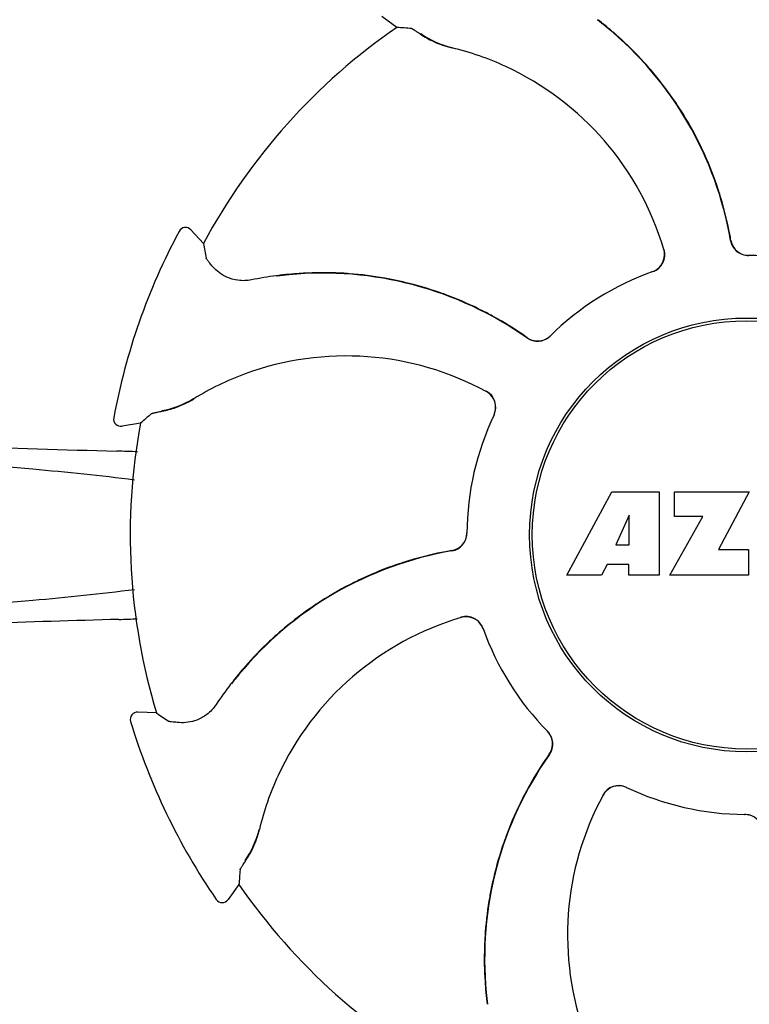
# Model space of a CAD drawing. Units: millimetres. Extents: x 14461 to 18719, y 9121 to 15012.
# Drawn here: x 15755 to 15795, y 13508 to 13562 of the extents above; entities that cross this region are included whole.
import ezdxf

# ---------------------------------------------------------------- set-up
doc = ezdxf.new("R2010")
doc.units = ezdxf.units.MM

msp = doc.modelspace()

# ---------------------------------------------------------------- linework, layer by layer
at = {"color": 7, "linetype": 'Continuous'}
for p, q in [((15775.93, 13561.493), (15775.099, 13562.094)), ((15763.934, 13550.26), (15763.934, 13550.261)), ((15765.272, 13549.582), (15764.583, 13550.341)), ((15760.333, 13539.991), (15760.333, 13539.99)), ((15761.802, 13539.685), (15760.79, 13539.522)), ((15785.3, 13531.317), (15787.768, 13535.917)), ((15787.768, 13535.917), (15790.375, 13535.917)), ((15790.375, 13535.917), (15790.375, 13531.317)), ((15791.23, 13534.549), (15791.23, 13535.917)), ((15791.23, 13535.917), (15795.331, 13535.917)), ((15795.331, 13535.917), (15793.657, 13532.726)), ((15788.731, 13534.623), (15787.992, 13532.984)), ((15788.731, 13532.984), (15788.731, 13534.623)), ((15790.975, 13531.317), (15792.793, 13534.549)), ((15792.793, 13534.549), (15791.23, 13534.549)), ((15787.992, 13532.984), (15788.731, 13532.984)), ((15793.657, 13532.726), (15795.295, 13532.726)), ((15795.295, 13532.726), (15795.295, 13531.317)), ((15787.519, 13531.913), (15787.206, 13531.317)), ((15788.705, 13531.913), (15787.519, 13531.913)), ((15788.705, 13531.317), (15788.705, 13531.913)), ((15787.206, 13531.317), (15785.3, 13531.317)), ((15790.375, 13531.317), (15788.705, 13531.317)), ((15795.295, 13531.317), (15790.975, 13531.317)), ((15762.689, 13523.726), (15761.665, 13523.776)), ((15761.263, 13523.26), (15761.263, 13523.26)), ((15795.075, 13518.136), (15795.094, 13518.136)), ((15767.233, 13514.275), (15766.633, 13513.444)), ((15765.979, 13513.452), (15765.979, 13513.452))]:
    msp.add_line(p, q, dxfattribs=at)
for radius in [11.95, 11.8]:
    msp.add_circle((15795.191, 13533.536), radius, dxfattribs=at)
for centre, radius, start, end in [((15795.191, 13533.536), 33.95, 124.5648, 151.7947), ((15769.494, 13464.693), 97.014, 85.71761, 86.19654), ((15775.127, 13546.473), 19.464, 50.5132, 52.4476), ((15774.593, 13545.827), 20.323, 50.5059, 52.3627), ((15775.128, 13546.474), 19.462, 9.7329, 50.5143), ((15775.143, 13546.495), 19.458, 48.6675, 50.5046), ((15780.145, 13565.3), 5.054, 235.1644, 256.5369), ((15775.104, 13546.452), 19.516, 43.5704, 48.6666), ((15775.378, 13545.19), 15.593, 65.1366, 76.708), ((15775.137, 13546.484), 19.47, 40.5512, 43.5692), ((15775.147, 13544.679), 16.154, 16.4838, 65.1531), ((15775.117, 13546.467), 19.496, 34.7666, 40.549), ((15775.139, 13546.484), 19.469, 32.5314, 34.7645), ((15775.102, 13546.461), 19.512, 26.2772, 32.5292), ((15775.144, 13546.483), 19.465, 24.2662, 26.2747), ((15775.115, 13546.47), 19.497, 18.2215, 24.2641), ((15775.145, 13546.481), 19.465, 16.1419, 18.2191), ((15775.103, 13546.469), 19.508, 10.7648, 16.1409), ((15795.191, 13533.536), 35.45, 151.8502, 169.5093), ((15764.287, 13550.072), 0.4, 42.2405, 151.8521), ((15775.161, 13546.481), 19.449, 9.7187, 10.7631), ((15860.764, 13566.7), 97.014, 190.16294, 190.64187), ((15795.292, 13549.931), 0.996, 189.6776, 265.8369), ((15795.313, 13549.932), 0.997, 189.7046, 253.8739), ((15789.7, 13548.985), 0.996, 289.5199, 16.5525), ((15789.681, 13548.979), 0.997, 306.7014, 16.5082), ((15795.312, 13549.928), 0.993, 253.8771, 255.0995), ((15795.315, 13549.94), 1.005, 255.1138, 264.6242), ((15795.293, 13549.936), 1, 265.7988, 269.6414), ((15795.314, 13549.934), 0.998, 264.6229, 268.46), ((15795.191, 13533.536), 15.4, 64.5677, 89.6416), ((15795.314, 13549.925), 0.99, 268.4637, 269.569), ((15771.851, 13528.526), 19.455, 93.8134, 95.5047), ((15771.856, 13528.498), 19.462, 54.7329, 95.514), ((15771.854, 13528.466), 19.516, 88.1947, 93.812), ((15771.855, 13528.516), 19.466, 85.6851, 88.1929), ((15771.852, 13528.485), 19.496, 79.9309, 85.6831), ((15795.191, 13533.536), 15.4, 109.5677, 134.6416), ((15789.683, 13548.97), 0.987, 289.6393, 290.7275), ((15789.676, 13548.987), 1.006, 290.7639, 306.6505), ((15771.949, 13527.559), 20.428, 97.5136, 101.3608), ((15771.932, 13527.675), 20.31, 97.3621, 97.5115), ((15771.934, 13527.662), 20.323, 95.5059, 97.3627), ((15771.856, 13528.496), 19.465, 95.513, 97.4477), ((15771.857, 13528.513), 19.468, 77.732, 79.929), ((15771.846, 13528.47), 19.512, 71.3818, 77.7294), ((15771.86, 13528.514), 19.466, 69.2076, 71.3793), ((15771.849, 13528.486), 19.497, 63.1784, 69.2055), ((15771.862, 13528.514), 19.465, 61.0753, 63.176), ((15771.841, 13528.477), 19.508, 55.7696, 61.0744), ((15771.874, 13528.526), 19.449, 54.7187, 55.7679), ((15783.669, 13545.201), 0.996, 234.6798, 314.6917), ((15783.683, 13545.216), 0.997, 234.7046, 298.8739), ((15783.679, 13545.223), 1.005, 298.908, 313.4367), ((15783.689, 13545.212), 0.99, 313.4637, 314.569), ((15773.138, 13527.242), 16.154, 61.4838, 110.1531), ((15772.941, 13527.767), 15.593, 110.1366, 121.708), ((15780.369, 13540.553), 1.005, 43.8291, 61.4257), ((15780.384, 13540.578), 0.996, 334.5199, 61.5531), ((15762.091, 13545.357), 5.054, 280.1644, 301.5369), ((15780.374, 13540.56), 0.997, 335.6819, 43.7586), ((15760.727, 13539.917), 0.4, 169.5071, 279.1192), ((15825.7, 13466.686), 97.014, 130.71761, 131.19654), ((15795.191, 13533.536), 15.4, 154.5677, 179.6416), ((15780.383, 13540.555), 0.987, 334.6393, 335.7275), ((15795.191, 13533.536), 33.95, 169.5648, 196.7947), ((15787.303, 14555.994), 1018.195, 268.000182, 268.491559), ((15758.615, 13465.466), 72.711, 87.6085, 88.514), ((15778.794, 13533.658), 0.997, 279.7046, 343.8739), ((15778.795, 13533.638), 0.996, 279.6794, 359.6917), ((15778.786, 13533.66), 1.005, 343.908, 358.4367), ((15778.802, 13533.659), 0.99, 358.4637, 359.569), ((15782.253, 13513.474), 19.462, 99.7329, 140.5139), ((15782.246, 13513.489), 19.466, 106.034, 108.1577), ((15782.257, 13513.448), 19.508, 100.7747, 106.0331), ((15782.246, 13513.506), 19.449, 99.7187, 100.773), ((15782.256, 13513.46), 19.497, 108.1601, 114.1553), ((15782.244, 13513.488), 19.466, 114.1574, 116.3477), ((15782.266, 13513.447), 19.512, 116.3501, 122.7045), ((15782.242, 13513.485), 19.468, 122.707, 124.8976), ((15784.048, 13513.492), 16.154, 106.4838, 155.1531), ((15782.259, 13513.462), 19.496, 124.8995, 130.672), ((15779.741, 13528.045), 0.996, 19.5199, 106.5525), ((15779.747, 13528.026), 0.997, 36.7014, 106.5082), ((15786.86, 12542.748), 986.48, 91.524065, 91.957281), ((15758.679, 13602.319), 73.465, 271.51567, 272.30319), ((15779.739, 13528.021), 1.006, 20.7639, 36.6505), ((15782.24, 13513.486), 19.465, 130.6741, 133.1781), ((15779.757, 13528.028), 0.987, 19.6393, 20.7275), ((15795.191, 13533.536), 15.4, 199.5677, 224.6416), ((15782.275, 13513.449), 19.516, 133.1799, 138.822), ((15782.229, 13513.49), 19.455, 138.8233, 140.5047), ((15782.899, 13512.938), 20.323, 140.5059, 142.3627), ((15782.254, 13513.472), 19.465, 140.513, 142.4477), ((15782.983, 13512.875), 20.428, 142.5136, 146.3608), ((15782.889, 13512.946), 20.31, 142.3621, 142.5115), ((15761.645, 13523.376), 0.4, 87.2402, 196.8524), ((15818.108, 13603.353), 97.014, 235.16294, 235.64187), ((15795.191, 13533.536), 35.45, 196.8502, 214.5093), ((15783.515, 13522.034), 0.99, 43.4637, 44.569), ((15783.503, 13522.024), 1.005, 28.908, 43.4367), ((15783.525, 13522.014), 0.996, 324.6796, 44.6917), ((15783.51, 13522.029), 0.997, 324.7046, 28.8739), ((15800.228, 13510.201), 19.462, 144.7329, 185.5141), ((15800.199, 13510.22), 19.448, 144.7187, 145.7567), ((15800.25, 13510.186), 19.509, 145.7585, 151.1712), ((15783.537, 13513.723), 15.593, 155.1366, 166.708), ((15788.149, 13518.729), 0.996, 64.5199, 151.553), ((15788.167, 13518.719), 0.997, 65.6819, 133.7586), ((15800.212, 13510.208), 19.465, 151.1722, 153.214), ((15801.485, 13511.483), 16.154, 151.4838, 200.1531), ((15788.174, 13518.714), 1.005, 133.8291, 151.4257), ((15788.172, 13518.728), 0.987, 64.6393, 65.7275), ((15795.191, 13533.536), 15.4, 244.5677, 269.6416), ((15800.241, 13510.194), 19.497, 153.2165, 159.3153), ((15795.067, 13517.147), 0.99, 88.4637, 89.569), ((15795.088, 13517.136), 1, 85.7988, 89.6414), ((15795.067, 13517.138), 0.998, 84.6229, 88.46), ((15795.089, 13517.141), 0.996, 9.6775, 85.837), ((15795.067, 13517.132), 1.005, 75.1138, 84.6242), ((15795.069, 13517.143), 0.993, 73.8771, 75.0995), ((15763.427, 13518.49), 5.054, 325.1644, 346.5369), ((15800.212, 13510.205), 19.466, 159.3175, 161.4516), ((15800.256, 13510.192), 19.512, 161.454, 167.745), ((15864.034, 13507.839), 97.014, 175.71761, 176.19654), ((15800.213, 13510.202), 19.468, 167.7474, 169.9564), ((15795.191, 13533.536), 33.95, 214.5648, 241.7947), ((15766.308, 13513.678), 0.4, 214.5073, 324.1191), ((15800.241, 13510.198), 19.496, 169.9583, 175.6762), ((15800.211, 13510.2), 19.466, 175.6781, 178.1641), ((15800.261, 13510.2), 19.515, 178.166, 183.7443), ((15800.202, 13510.196), 19.457, 183.7455, 185.5047), ((15801.064, 13510.28), 20.323, 185.5059, 187.3627), ((15800.23, 13510.201), 19.464, 185.5131, 187.4476)]:
    msp.add_arc(centre, radius, start, end, dxfattribs=at)
for points, knots in [([(15776.738, 13561.436), (15776.744, 13561.436), (15776.76, 13561.428), (15776.791, 13561.413), (15776.834, 13561.387), (15776.918, 13561.336), (15777.055, 13561.248), (15777.172, 13561.17), (15777.239, 13561.125)], [0, 0, 0, 0, 0.0302, 0.087795, 0.17298, 0.285546, 0.591163, 1, 1, 1, 1]), ([(15777.239, 13561.125), (15777.459, 13560.977), (15778.007, 13560.661), (15778.608, 13560.449), (15778.963, 13560.365)], [0, 0, 0, 0, 0.420699, 1, 1, 1, 1]), ([(15765.783, 13548.322), (15765.731, 13548.383), (15765.641, 13548.491), (15765.538, 13548.617), (15765.477, 13548.695), (15765.447, 13548.735), (15765.429, 13548.763), (15765.419, 13548.778), (15765.418, 13548.784)], [0, 0, 0, 0, 0.408837, 0.714454, 0.82702, 0.912205, 0.9698, 1, 1, 1, 1]), ([(15767.925, 13547.586), (15767.681, 13547.537), (15767.208, 13547.522), (15766.443, 13547.738), (15765.992, 13548.073), (15765.783, 13548.322)], [0, 0, 0, 0, 0.316167, 0.587432, 1, 1, 1, 1]), ([(15762.988, 13540.35), (15763.248, 13540.402), (15763.86, 13540.566), (15764.434, 13540.84), (15764.745, 13541.032)], [0, 0, 0, 0, 0.420699, 1, 1, 1, 1]), ([(15762.415, 13540.217), (15762.419, 13540.221), (15762.436, 13540.227), (15762.468, 13540.237), (15762.517, 13540.25), (15762.613, 13540.273), (15762.772, 13540.307), (15762.909, 13540.335), (15762.988, 13540.35)], [0, 0, 0, 0, 0.0302, 0.087795, 0.17298, 0.285546, 0.591163, 1, 1, 1, 1]), ([(15761.478, 13536.557), (15759.616, 13536.796), (15755.43, 13537.219), (15745.521, 13537.933), (15737.469, 13538.255), (15731.742, 13538.42)], [0, 0, 0, 0, 0.18901, 0.423352, 1, 1, 1, 1]), ([(15761.486, 13530.516), (15759.623, 13530.276), (15755.437, 13529.854), (15745.526, 13529.139), (15737.471, 13528.817), (15731.742, 13528.652)], [0, 0, 0, 0, 0.18897, 0.423301, 1, 1, 1, 1]), ([(15765.976, 13524.191), (15765.838, 13523.984), (15765.514, 13523.639), (15764.82, 13523.251), (15764.265, 13523.169), (15763.941, 13523.196)], [0, 0, 0, 0, 0.316167, 0.587432, 1, 1, 1, 1]), ([(15763.941, 13523.196), (15763.861, 13523.203), (15763.721, 13523.215), (15763.559, 13523.232), (15763.461, 13523.244), (15763.411, 13523.251), (15763.378, 13523.258), (15763.361, 13523.262), (15763.356, 13523.266)], [0, 0, 0, 0, 0.408837, 0.714454, 0.82702, 0.912205, 0.9698, 1, 1, 1, 1]), ([(15767.601, 13515.584), (15767.749, 13515.804), (15768.065, 13516.353), (15768.278, 13516.953), (15768.362, 13517.308)], [0, 0, 0, 0, 0.420699, 1, 1, 1, 1]), ([(15767.291, 13515.084), (15767.291, 13515.09), (15767.298, 13515.106), (15767.314, 13515.136), (15767.339, 13515.179), (15767.391, 13515.264), (15767.479, 13515.4), (15767.557, 13515.517), (15767.601, 13515.584)], [0, 0, 0, 0, 0.0302, 0.087795, 0.17298, 0.285546, 0.591163, 1, 1, 1, 1])]:
    msp.add_open_spline(points, degree=3, knots=knots, dxfattribs=at)

doc.saveas('drawing.dxf')
